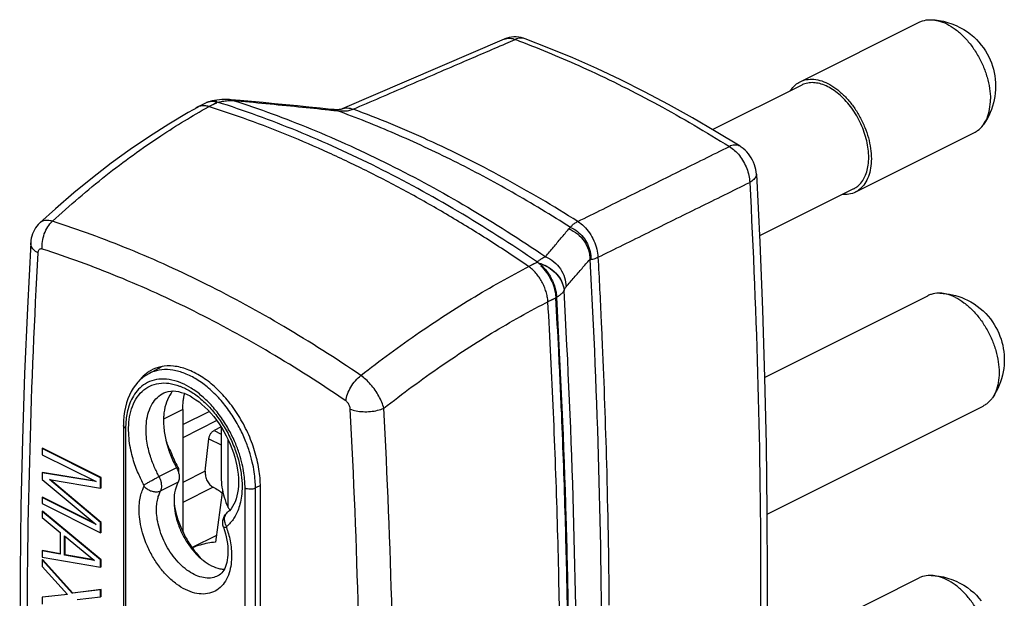
# Model space of a CAD drawing. Units: millimetres. Extents: x -14.7 to 25.2, y -28.6 to 20.4.
# Drawn here: x -14.7 to 25.2, y -3 to 20.4 of the extents above; entities that cross this region are included whole.
import ezdxf

# ---------------------------------------------------------------- set-up
doc = ezdxf.new("R2010")
doc.units = ezdxf.units.MM
doc.header["$LTSCALE"] = 16.335
doc.layers.get('0').update_dxf_attribs({"linetype": 'CONTINUOUS'})

msp = doc.modelspace()

# ---------------------------------------------------------------- linework, layer by layer
at = {"color": 7, "linetype": 'CONTINUOUS'}
for p, q in [((16.938, 17.883), (21.76, 20.294)), ((4.946, 19.606), (-1.616, 16.78)), ((5.798, 19.622), (5.797, 19.622)), ((17.005, 17.748), (13.397, 15.944)), ((-5.746, 17.121), (-6.108, 17.154)), ((-7.316, 16.929), (-7.455, 16.864)), ((-7.128, 17.033), (-7.316, 16.929)), ((-7.118, 17.021), (-7.118, 17.021)), ((-6.777, 17.125), (-6.789, 17.123)), ((-6.689, 17.139), (-6.777, 17.125)), ((19.174, 13.41), (23.996, 15.822)), ((14.507, 15.268), (14.507, 15.269)), ((19.107, 13.545), (15.288, 11.635)), ((-13.858, 12.164), (-13.858, 12.164)), ((-14.229, 11.355), (-14.229, 11.355)), ((15.497, 5.904), (22.114, 9.212)), ((-8.901, 6.342), (-9.448, 6.053)), ((-8.943, 6.336), (-8.967, 6.307)), ((-8.072, 4.598), (-8.072, -0.34)), ((-8.072, 3.992), (-7.003, 4.517)), ((-7.003, 4.517), (-7.003, 4.532)), ((-7.003, 4.517), (-6.978, 4.505)), ((15.597, 0.363), (24.35, 4.74)), ((-6.689, 4.152), (-8.072, 3.46)), ((-10.472, 3.951), (-10.472, -18.566)), ((-6.513, 3.893), (-6.803, 3.749)), ((-6.514, 3.894), (-6.514, 1.849)), ((-6.401, 3.708), (-6.311, 3.541)), ((-7.156, 2.097), (-7.013, 3.42)), ((-6.236, 0.636), (-6.236, 3.389)), ((-13.746, 3.033), (-13.767, 3.023)), ((-13.767, 3.023), (-13.767, 2.771)), ((-11.399, 1.839), (-13.767, 3.023)), ((-11.378, 1.85), (-13.746, 3.033)), ((-13.767, 2.771), (-11.58, 1.678)), ((-13.746, 2.047), (-13.767, 2.037)), ((-13.767, 2.037), (-13.767, 1.77)), ((-11.58, 1.678), (-13.767, 2.037)), ((-11.622, 1.699), (-13.746, 2.047)), ((-8.249, 2.231), (-8.249, 2.073)), ((-13.767, 1.77), (-11.58, -0.051)), ((-11.399, 0.018), (-13.475, 1.763)), ((-13.475, 1.763), (-11.399, 1.418)), ((-11.378, 0.028), (-13.432, 1.756)), ((-11.378, 1.85), (-11.399, 1.839)), ((-11.399, 1.418), (-11.399, 1.839)), ((-11.378, 1.428), (-11.378, 1.85)), ((-11.378, 1.428), (-11.399, 1.418)), ((-6.461, 1.335), (-6.744, -0.776)), ((-4.925, -21.048), (-4.925, 1.469)), ((-13.746, 1.053), (-13.767, 1.043)), ((-13.767, 1.043), (-13.767, 0.792)), ((-11.58, -0.051), (-13.767, 1.043)), ((-11.644, 0.002), (-13.746, 1.053)), ((-13.767, 0.792), (-11.399, -0.392)), ((-13.746, 0.478), (-13.767, 0.467)), ((-13.767, 0.467), (-13.767, 0.224)), ((-11.399, -1.493), (-13.767, 0.467)), ((-11.378, -1.483), (-13.746, 0.478)), ((-13.767, 0.224), (-13.037, -0.377)), ((-11.378, 0.028), (-11.399, 0.018)), ((-11.399, -0.392), (-11.399, 0.018)), ((-11.378, -0.381), (-11.378, 0.028)), ((-13.037, -0.377), (-13.037, -1.259)), ((-11.378, -0.381), (-11.399, -0.392)), ((-12.855, -1.296), (-12.855, -0.523)), ((-12.855, -0.523), (-11.647, -1.513)), ((-12.833, -1.285), (-12.833, -0.54)), ((-6.707, -0.503), (-7.69, -0.994)), ((-13.746, -1.111), (-13.767, -1.122)), ((-13.767, -1.122), (-13.767, -1.377)), ((-13.037, -1.259), (-13.767, -1.122)), ((-13.035, -1.245), (-13.746, -1.111)), ((-13.767, -1.377), (-11.399, -1.783)), ((-13.746, -1.478), (-13.767, -1.489)), ((-13.767, -1.489), (-13.767, -1.76)), ((-12.545, -2.846), (-13.767, -1.489)), ((-12.524, -2.836), (-13.746, -1.478)), ((-12.833, -1.285), (-12.855, -1.296)), ((-11.647, -1.513), (-12.855, -1.296)), ((-11.669, -1.495), (-12.833, -1.285)), ((-11.378, -1.483), (-11.399, -1.493)), ((-11.399, -1.783), (-11.399, -1.493)), ((-11.378, -1.773), (-11.378, -1.483)), ((-13.767, -1.76), (-12.738, -2.897)), ((-11.378, -1.773), (-11.399, -1.783)), ((16.938, -4.634), (21.76, -2.223)), ((-11.399, -2.708), (-12.545, -2.846)), ((-11.378, -2.697), (-12.524, -2.836)), ((-11.378, -2.697), (-11.399, -2.708)), ((-11.399, -2.99), (-11.399, -2.708)), ((-11.378, -2.979), (-11.378, -2.697)), ((-12.738, -2.897), (-13.767, -3.008)), ((-13.746, -2.998), (-13.767, -3.008)), ((-13.767, -3.008), (-13.767, -3.283)), ((-12.745, -2.89), (-13.746, -2.998)), ((-12.524, -2.836), (-12.545, -2.846)), ((-12.349, -3.091), (-11.399, -2.99)), ((-11.378, -2.979), (-11.399, -2.99))]:
    msp.add_line(p, q, dxfattribs=at)
at = {"color": 9, "linetype": 'CONTINUOUS'}
for p, q in [((-7.023, 16.877), (-6.69, 17.031)), ((5.941, 10.395), (6.262, 10.555)), ((7.375, 9.426), (7.377, 9.432)), ((6.721, 8.973), (7.043, 9.133)), ((-8.072, 4.598), (-8.848, 4.21)), ((-10.384, 3.845), (-10.384, -18.672)), ((-6.803, 3.749), (-6.514, 3.604)), ((-7.013, 3.42), (-6.514, 3.171)), ((-8.32, 2.239), (-9.027, 1.886)), ((-8.249, 2.231), (-8.313, 2.225)), ((-7.156, 2.097), (-8.072, 1.639)), ((-8.257, 1.663), (-8.964, 1.309)), ((-6.833, 1.453), (-8.072, 0.834)), ((-5.547, -21.09), (-5.547, 1.426)), ((-4.927, 1.521), (-5.127, 1.425)), ((-5.127, -21.092), (-5.127, 1.425)), ((-6.651, -2.142), (-6.651, -2.142))]:
    msp.add_line(p, q, dxfattribs=at)
at = {"color": 7, "linetype": 'CONTINUOUS'}
for points in [[(22.25, 20.395), (22.409, 20.385), (22.573, 20.365), (22.74, 20.333), (22.912, 20.289), (23.085, 20.233), (23.253, 20.165), (23.414, 20.086), (23.57, 19.998), (23.714, 19.903), (23.846, 19.803), (23.969, 19.699), (24.081, 19.591), (24.184, 19.481), (24.279, 19.367), (24.365, 19.251), (24.444, 19.133), (24.515, 19.013), (24.579, 18.891), (24.636, 18.768), (24.686, 18.642), (24.731, 18.514), (24.768, 18.385), (24.799, 18.253), (24.824, 18.118), (24.842, 17.981), (24.853, 17.841), (24.857, 17.697)], [(5.345, 19.696), (5.25, 19.688), (5.156, 19.672), (5.064, 19.649), (4.974, 19.617), (4.945, 19.605)], [(5.797, 19.622), (5.73, 19.645), (5.635, 19.67), (5.538, 19.687), (5.442, 19.696), (5.345, 19.696)], [(14.507, 15.269), (13.544, 15.859), (12.578, 16.423), (11.61, 16.96), (10.641, 17.472), (9.672, 17.957), (8.702, 18.414), (7.733, 18.844), (6.765, 19.247), (5.798, 19.622)], [(24.857, 17.697), (24.854, 17.561), (24.843, 17.425), (24.826, 17.29), (24.802, 17.155), (24.771, 17.022), (24.734, 16.89), (24.689, 16.76), (24.638, 16.632), (24.581, 16.507), (24.517, 16.385), (24.447, 16.267), (24.372, 16.152)], [(-6.108, 17.154), (-6.183, 17.16), (-6.282, 17.163), (-6.383, 17.163), (-6.484, 17.159), (-6.587, 17.151), (-6.689, 17.139)], [(-7.45, 16.854), (-7.851, 16.632), (-8.639, 16.163), (-9.422, 15.664), (-10.198, 15.136), (-10.967, 14.579), (-11.728, 13.993), (-12.481, 13.379), (-13.225, 12.738), (-13.858, 12.164)], [(-6.789, 17.123), (-6.879, 17.105), (-6.932, 17.09)], [(-2.071, 16.763), (-2.506, 16.808), (-2.966, 16.855), (-3.426, 16.901), (-3.888, 16.946), (-4.351, 16.991), (-4.814, 17.035), (-5.279, 17.078), (-5.746, 17.121)], [(-1.939, 16.751), (-1.972, 16.754), (-2.022, 16.758), (-2.071, 16.763)], [(-1.698, 16.757), (-1.732, 16.752), (-1.772, 16.749), (-1.816, 16.747), (-1.867, 16.747), (-1.924, 16.75), (-1.939, 16.751)], [(-1.616, 16.78), (-1.624, 16.776), (-1.644, 16.77), (-1.668, 16.763), (-1.698, 16.757)], [(15.165, 14.139), (15.157, 14.227), (15.142, 14.326), (15.119, 14.424), (15.09, 14.521), (15.053, 14.618), (15.01, 14.71), (14.961, 14.799), (14.905, 14.886), (14.844, 14.967), (14.779, 15.043), (14.709, 15.113), (14.634, 15.178), (14.557, 15.236), (14.507, 15.268)], [(15.165, 14.139), (15.3, 11.383), (15.411, 8.637), (15.498, 5.903), (15.559, 3.179), (15.596, 0.468), (15.609, -2.232), (15.596, -4.92), (15.559, -7.595), (15.497, -10.258), (15.411, -12.907), (15.3, -15.542), (15.165, -18.164)], [(-13.858, 12.164), (-13.921, 12.101), (-13.978, 12.034), (-14.03, 11.961), (-14.077, 11.885), (-14.118, 11.804), (-14.154, 11.719), (-14.183, 11.631), (-14.205, 11.54), (-14.221, 11.445), (-14.229, 11.355)], [(-14.229, 11.355), (-14.365, 8.712), (-14.477, 6.055), (-14.564, 3.384), (-14.626, 0.7), (-14.663, -1.997), (-14.676, -4.707), (-14.663, -7.429), (-14.626, -10.162), (-14.564, -12.908), (-14.477, -15.665), (-14.365, -18.433), (-14.229, -21.211)], [(22.604, 9.314), (22.731, 9.306), (22.859, 9.293), (22.986, 9.273), (23.112, 9.248), (23.237, 9.216), (23.361, 9.178), (23.483, 9.135), (23.602, 9.085), (23.718, 9.03)], [(23.718, 9.03), (23.854, 8.958), (23.984, 8.878), (24.11, 8.791), (24.233, 8.695), (24.35, 8.593), (24.457, 8.487), (24.554, 8.38), (24.644, 8.27), (24.726, 8.159), (24.801, 8.046), (24.869, 7.93), (24.931, 7.813), (24.985, 7.695), (25.034, 7.575), (25.077, 7.454), (25.114, 7.331), (25.145, 7.207), (25.17, 7.08), (25.19, 6.952), (25.203, 6.82), (25.21, 6.685), (25.21, 6.546), (25.202, 6.404), (25.188, 6.263), (25.166, 6.124), (25.136, 5.987), (25.1, 5.851), (25.057, 5.717), (25.007, 5.586), (24.949, 5.455), (24.882, 5.325), (24.808, 5.197), (24.725, 5.071)], [(-9.448, 6.053), (-9.569, 5.983), (-9.684, 5.901), (-9.793, 5.808), (-9.895, 5.705), (-9.991, 5.591), (-10.079, 5.466), (-10.159, 5.331), (-10.232, 5.185), (-10.295, 5.031), (-10.348, 4.868), (-10.393, 4.697), (-10.428, 4.519), (-10.452, 4.335), (-10.467, 4.146), (-10.472, 3.951)], [(-8.842, 5.272), (-8.752, 5.31), (-8.657, 5.335), (-8.558, 5.349), (-8.455, 5.352), (-8.35, 5.344), (-8.241, 5.326), (-8.128, 5.297), (-8.013, 5.258), (-7.896, 5.209), (-7.776, 5.149), (-7.656, 5.079), (-7.535, 5), (-7.412, 4.91), (-7.291, 4.81), (-7.17, 4.701), (-7.05, 4.582), (-6.932, 4.455), (-6.817, 4.319), (-6.706, 4.176), (-6.6, 4.026), (-6.498, 3.869), (-6.401, 3.708)], [(-6.311, 3.541), (-6.227, 3.371), (-6.15, 3.197), (-6.08, 3.022), (-6.018, 2.846), (-5.964, 2.67), (-5.918, 2.494), (-5.88, 2.321), (-5.851, 2.15), (-5.83, 1.982), (-5.818, 1.82), (-5.814, 1.663), (-5.818, 1.512), (-5.83, 1.367), (-5.849, 1.23), (-5.876, 1.1), (-5.91, 0.979), (-5.951, 0.865), (-5.998, 0.761), (-6.052, 0.665), (-6.113, 0.579), (-6.179, 0.502), (-6.252, 0.436)], [(-6.418, -0.165), (-6.431, -0.122), (-6.441, -0.078), (-6.447, -0.034), (-6.45, 0.01), (-6.449, 0.056), (-6.444, 0.101), (-6.436, 0.144), (-6.424, 0.187), (-6.409, 0.228), (-6.39, 0.268), (-6.369, 0.305), (-6.344, 0.341), (-6.316, 0.375), (-6.286, 0.407), (-6.252, 0.436)], [(-6.418, -0.165), (-6.375, -0.299), (-6.337, -0.432), (-6.306, -0.564), (-6.28, -0.694), (-6.261, -0.822), (-6.247, -0.946), (-6.24, -1.067), (-6.238, -1.183), (-6.243, -1.294), (-6.252, -1.399), (-6.267, -1.499), (-6.286, -1.593), (-6.311, -1.681), (-6.339, -1.761), (-6.372, -1.836), (-6.408, -1.905), (-6.449, -1.966), (-6.493, -2.021), (-6.542, -2.068), (-6.594, -2.109), (-6.651, -2.142)], [(22.25, -2.121), (22.409, -2.131), (22.573, -2.152), (22.74, -2.183), (22.912, -2.227), (23.085, -2.284), (23.253, -2.352), (23.414, -2.43), (23.57, -2.519), (23.714, -2.614), (23.846, -2.713), (23.969, -2.818), (24.081, -2.925), (24.184, -3.036), (24.279, -3.15)]]:
    msp.add_lwpolyline(points, dxfattribs=at)
for points, knots in [([(21.76, 20.294), (21.804, 20.315), (21.946, 20.373), (22.115, 20.398), (22.234, 20.396), (22.25, 20.395)], [0, 0, 0, 0, 0.290253, 0.904171, 1, 1, 1, 1]), ([(22.25, 20.395), (22.346, 20.392), (22.563, 20.358), (22.895, 20.228), (23.239, 20.011), (23.569, 19.721), (23.872, 19.368), (24.138, 18.967), (24.356, 18.531), (24.519, 18.078), (24.621, 17.624), (24.646, 17.321), (24.646, 17.174)], [0, 0, 0, 0, 0.066004, 0.151109, 0.24476, 0.346253, 0.453964, 0.565651, 0.678726, 0.790483, 0.898324, 1, 1, 1, 1]), ([(16.938, 17.883), (16.955, 17.891), (17.06, 17.94), (17.273, 17.993), (17.584, 17.982), (17.907, 17.891), (18.234, 17.724), (18.553, 17.488), (18.855, 17.191), (19.131, 16.843), (19.37, 16.455), (19.566, 16.04), (19.711, 15.612), (19.802, 15.185), (19.824, 14.901), (19.824, 14.763)], [0, 0, 0, 0, 0.011924, 0.07113, 0.13402, 0.202687, 0.27807, 0.360085, 0.44787, 0.540007, 0.634716, 0.730021, 0.823903, 0.914446, 1, 1, 1, 1]), ([(16.539, 17.516), (16.543, 17.523), (16.603, 17.613), (16.724, 17.752), (16.871, 17.849), (16.938, 17.883)], [0, 0, 0, 0, 0.0475, 0.587672, 1, 1, 1, 1]), ([(18.056, 17.682), (17.972, 17.723), (17.805, 17.792), (17.549, 17.847), (17.304, 17.847), (17.124, 17.803), (17.029, 17.76), (17.005, 17.748)], [0, 0, 0, 0, 0.257115, 0.494553, 0.715519, 0.925742, 1, 1, 1, 1]), ([(19.107, 13.545), (19.15, 13.566), (19.258, 13.632), (19.41, 13.776), (19.547, 13.984), (19.646, 14.232), (19.705, 14.514), (19.724, 14.822), (19.703, 15.151), (19.641, 15.491), (19.541, 15.834), (19.405, 16.174), (19.237, 16.5), (19.039, 16.806), (18.818, 17.083), (18.578, 17.326), (18.326, 17.528), (18.146, 17.636), (18.056, 17.682)], [0, 0, 0, 0, 0.029332, 0.076222, 0.125892, 0.179453, 0.237456, 0.299948, 0.366571, 0.43666, 0.509323, 0.583521, 0.658131, 0.732007, 0.804045, 0.873238, 0.938753, 1, 1, 1, 1]), ([(24.372, 16.152), (24.428, 16.233), (24.532, 16.431), (24.626, 16.778), (24.646, 17.038), (24.646, 17.174)], [0, 0, 0, 0, 0.275308, 0.620381, 1, 1, 1, 1]), ([(-7.455, 16.864), (-7.493, 16.846), (-7.533, 16.821), (-7.569, 16.79), (-7.574, 16.786)], [0, 0, 0, 0, 0.881177, 1, 1, 1, 1]), ([(-7.388, 16.889), (-7.408, 16.883), (-7.43, 16.875), (-7.452, 16.865), (-7.455, 16.864)], [0, 0, 0, 0, 0.862869, 1, 1, 1, 1]), ([(-7.023, 16.877), (-7.072, 16.892), (-7.169, 16.913), (-7.294, 16.912), (-7.364, 16.896), (-7.388, 16.889)], [0, 0, 0, 0, 0.416151, 0.80156, 1, 1, 1, 1]), ([(-7.128, 17.033), (-7.117, 17.039), (-7.093, 17.051), (-7.067, 17.06), (-7.053, 17.065)], [0, 0, 0, 0, 0.452858, 1, 1, 1, 1]), ([(5.941, 10.395), (5.409, 10.759), (4.343, 11.463), (2.724, 12.459), (1.1, 13.383), (-0.526, 14.234), (-2.152, 15.01), (-3.777, 15.712), (-5.396, 16.337), (-6.482, 16.706), (-7.023, 16.877)], [0, 0, 0, 0, 0.132866, 0.263542, 0.391975, 0.518139, 0.64202, 0.763616, 0.882939, 1, 1, 1, 1]), ([(-7.009, 17.078), (-6.995, 17.081), (-6.969, 17.086), (-6.943, 17.089), (-6.932, 17.09)], [0, 0, 0, 0, 0.58299, 1, 1, 1, 1]), ([(-6.918, 17.091), (-6.886, 17.093), (-6.82, 17.092), (-6.755, 17.08), (-6.722, 17.072)], [0, 0, 0, 0, 0.487862, 1, 1, 1, 1]), ([(6.296, 10.574), (5.242, 11.295), (3.123, 12.65), (-0.128, 14.429), (-3.38, 15.912), (-5.579, 16.713), (-6.671, 17.058)], [0, 0, 0, 0, 0.263494, 0.518155, 0.763684, 1, 1, 1, 1]), ([(23.996, 15.822), (24.042, 15.845), (24.176, 15.925), (24.295, 16.047), (24.364, 16.141), (24.372, 16.152)], [0, 0, 0, 0, 0.305528, 0.920381, 1, 1, 1, 1]), ([(19.824, 14.763), (19.824, 14.635), (19.806, 14.389), (19.719, 14.046), (19.575, 13.755), (19.388, 13.541), (19.241, 13.444), (19.174, 13.41)], [0, 0, 0, 0, 0.243621, 0.466449, 0.669434, 0.856901, 1, 1, 1, 1]), ([(19.174, 13.41), (19.157, 13.402), (19.052, 13.353), (18.872, 13.308), (18.708, 13.306), (18.64, 13.311)], [0, 0, 0, 0, 0.105319, 0.628257, 1, 1, 1, 1]), ([(6.721, 8.973), (6.717, 9.04), (6.7, 9.176), (6.65, 9.38), (6.577, 9.583), (6.482, 9.779), (6.368, 9.963), (6.239, 10.131), (6.097, 10.276), (5.994, 10.359), (5.941, 10.395)], [0, 0, 0, 0, 0.120111, 0.245898, 0.375373, 0.506309, 0.636389, 0.763349, 0.885123, 1, 1, 1, 1]), ([(6.296, 10.574), (6.349, 10.538), (6.453, 10.455), (6.594, 10.31), (6.724, 10.143), (6.838, 9.958), (6.933, 9.762), (7.006, 9.559), (7.056, 9.355), (7.073, 9.219), (7.077, 9.152)], [0, 0, 0, 0, 0.114878, 0.236653, 0.363613, 0.493693, 0.624628, 0.754102, 0.879889, 1, 1, 1, 1]), ([(22.604, 9.314), (22.588, 9.314), (22.468, 9.316), (22.299, 9.292), (22.158, 9.234), (22.114, 9.212)], [0, 0, 0, 0, 0.095839, 0.709752, 1, 1, 1, 1]), ([(23.232, 9.141), (23.122, 9.196), (22.917, 9.276), (22.699, 9.311), (22.604, 9.314)], [0, 0, 0, 0, 0.563206, 1, 1, 1, 1]), ([(7.161, -15.488), (7.179, -14.714), (7.221, -12.485), (7.248, -8.789), (7.215, -4.39), (7.118, 0.039), (6.957, 4.497), (6.807, 7.478), (6.721, 8.973)], [0, 0, 0, 0, 0.094936, 0.273354, 0.45309, 0.634125, 0.816437, 1, 1, 1, 1]), ([(7.549, -3.465), (7.528, -2.242), (7.43, 1.966), (7.247, 6.172), (7.077, 9.152)], [0, 0, 0, 0, 0.290806, 1, 1, 1, 1]), ([(23.232, 9.141), (23.353, 9.081), (23.593, 8.929), (23.922, 8.639), (24.225, 8.287), (24.491, 7.885), (24.71, 7.45), (24.873, 6.996), (24.975, 6.542), (25.011, 6.104), (24.98, 5.697), (24.886, 5.35), (24.782, 5.152), (24.725, 5.071)], [0, 0, 0, 0, 0.085436, 0.178027, 0.27629, 0.378181, 0.481337, 0.583291, 0.681674, 0.774431, 0.860061, 0.937899, 1, 1, 1, 1]), ([(-9.544, 6.065), (-9.633, 5.997), (-9.738, 5.896), (-9.828, 5.782), (-9.848, 5.756)], [0, 0, 0, 0, 0.772611, 1, 1, 1, 1]), ([(-4.925, 1.469), (-4.925, 1.708), (-4.968, 2.201), (-5.144, 2.937), (-5.424, 3.669), (-5.797, 4.363), (-6.248, 4.993), (-6.756, 5.529), (-7.303, 5.951), (-7.865, 6.239), (-8.422, 6.381), (-8.936, 6.364), (-9.239, 6.253), (-9.367, 6.182)], [0, 0, 0, 0, 0.096528, 0.199311, 0.305385, 0.4127, 0.517335, 0.617757, 0.710528, 0.795507, 0.871448, 0.940941, 1, 1, 1, 1]), ([(-8.478, 5.353), (-8.523, 5.299), (-8.643, 5.128), (-8.782, 4.791), (-8.839, 4.449), (-8.848, 4.243), (-8.849, 4.19)], [0, 0, 0, 0, 0.168036, 0.501327, 0.872155, 1, 1, 1, 1]), ([(-8.049, 4.955), (-8.042, 5.011), (-8.025, 5.109), (-8.002, 5.207), (-7.991, 5.249)], [0, 0, 0, 0, 0.565836, 1, 1, 1, 1]), ([(24.725, 5.071), (24.718, 5.06), (24.649, 4.965), (24.529, 4.844), (24.396, 4.763), (24.35, 4.74)], [0, 0, 0, 0, 0.07962, 0.694471, 1, 1, 1, 1]), ([(-8.849, 4.185), (-8.851, 4.07), (-8.838, 3.774), (-8.764, 3.358), (-8.676, 3.063), (-8.635, 2.943)], [0, 0, 0, 0, 0.270738, 0.700933, 1, 1, 1, 1]), ([(-7.013, 3.42), (-7.011, 3.436), (-7.005, 3.47), (-6.99, 3.52), (-6.969, 3.569), (-6.943, 3.615), (-6.912, 3.658), (-6.878, 3.695), (-6.842, 3.726), (-6.816, 3.742), (-6.803, 3.749)], [0, 0, 0, 0, 0.124278, 0.253707, 0.38587, 0.518156, 0.647949, 0.772805, 0.890651, 1, 1, 1, 1]), ([(-8.752, 3.346), (-8.738, 3.306), (-8.685, 3.157), (-8.62, 3.012), (-8.567, 2.91)], [0, 0, 0, 0, 0.269082, 1, 1, 1, 1]), ([(-8.616, 2.891), (-8.601, 2.848), (-8.516, 2.625), (-8.414, 2.408), (-8.32, 2.239)], [0, 0, 0, 0, 0.190126, 1, 1, 1, 1]), ([(-8.567, 2.91), (-8.522, 2.794), (-8.429, 2.576), (-8.323, 2.365), (-8.269, 2.267)], [0, 0, 0, 0, 0.525323, 1, 1, 1, 1]), ([(-8.285, 2.17), (-8.265, 2.126), (-8.241, 2.057), (-8.226, 1.986), (-8.222, 1.963)], [0, 0, 0, 0, 0.673068, 1, 1, 1, 1]), ([(-7.156, 2.097), (-7.16, 2.065), (-7.161, 2), (-7.149, 1.901), (-7.124, 1.803), (-7.085, 1.71), (-7.035, 1.625), (-6.975, 1.551), (-6.908, 1.493), (-6.858, 1.464), (-6.833, 1.453)], [0, 0, 0, 0, 0.125261, 0.255761, 0.388948, 0.521939, 0.651868, 0.776043, 0.892435, 1, 1, 1, 1]), ([(-8.257, 1.663), (-8.312, 1.558), (-8.396, 1.318), (-8.438, 0.92), (-8.403, 0.485), (-8.293, 0.033), (-8.114, -0.414), (-7.875, -0.834), (-7.588, -1.205), (-7.266, -1.51), (-6.924, -1.733), (-6.627, -1.845), (-6.449, -1.871), (-6.391, -1.874)], [0, 0, 0, 0, 0.079183, 0.167838, 0.265306, 0.369503, 0.477463, 0.585782, 0.691014, 0.790069, 0.880642, 0.961732, 1, 1, 1, 1]), ([(-8.222, 1.963), (-8.215, 1.919), (-8.208, 1.817), (-8.23, 1.713), (-8.257, 1.663)], [0, 0, 0, 0, 0.438643, 1, 1, 1, 1]), ([(-6.514, 1.849), (-6.514, 1.717), (-6.491, 1.444), (-6.396, 1.036), (-6.295, 0.768), (-6.236, 0.636)], [0, 0, 0, 0, 0.316198, 0.652594, 1, 1, 1, 1]), ([(-6.833, 1.453), (-6.758, 1.422), (-6.632, 1.346), (-6.523, 1.25), (-6.478, 1.204)], [0, 0, 0, 0, 0.55737, 1, 1, 1, 1]), ([(-8.424, 0.792), (-8.4, 0.631), (-8.323, 0.284), (-8.136, -0.232), (-7.871, -0.743), (-7.584, -1.153), (-7.381, -1.382), (-7.301, -1.464)], [0, 0, 0, 0, 0.190743, 0.415162, 0.642106, 0.865052, 1, 1, 1, 1]), ([(-6.744, -0.776), (-6.953, -0.794), (-7.273, -0.853), (-7.579, -0.959), (-7.684, -1.002)], [0, 0, 0, 0, 0.649127, 1, 1, 1, 1]), ([(22.25, -2.121), (22.234, -2.121), (22.115, -2.119), (21.946, -2.143), (21.804, -2.201), (21.76, -2.223)], [0, 0, 0, 0, 0.095829, 0.709747, 1, 1, 1, 1]), ([(24.646, -5.343), (24.646, -5.196), (24.621, -4.893), (24.519, -4.439), (24.356, -3.986), (24.138, -3.55), (23.872, -3.149), (23.569, -2.796), (23.239, -2.506), (22.895, -2.289), (22.563, -2.159), (22.346, -2.124), (22.25, -2.121)], [0, 0, 0, 0, 0.101676, 0.209517, 0.321274, 0.434349, 0.546036, 0.653747, 0.75524, 0.848891, 0.933996, 1, 1, 1, 1])]:
    msp.add_open_spline(points, degree=3, knots=knots, dxfattribs=at)
at = {"color": 9, "linetype": 'CONTINUOUS'}
for points, knots in [([(4.946, 19.605), (4.965, 19.614), (5.045, 19.643), (5.203, 19.655), (5.335, 19.621), (5.4, 19.595)], [0, 0, 0, 0, 0.135965, 0.546372, 1, 1, 1, 1]), ([(5.797, 19.622), (5.74, 19.644), (5.602, 19.663), (5.468, 19.626), (5.4, 19.595)], [0, 0, 0, 0, 0.448673, 1, 1, 1, 1]), ([(-1.168, 16.77), (-0.439, 17.083), (1.02, 17.711), (3.083, 18.598), (4.417, 19.172), (5.02, 19.432)], [0, 0, 0, 0, 0.353465, 0.707235, 1, 1, 1, 1]), ([(5.738, 19.467), (6.599, 19.137), (8.445, 18.358), (11.233, 16.96), (13.128, 15.85), (14.074, 15.258)], [0, 0, 0, 0, 0.295991, 0.642218, 1, 1, 1, 1]), ([(-13.349, 12.227), (-12.652, 12.873), (-11.233, 14.092), (-9.113, 15.631), (-7.687, 16.498), (-7.033, 16.861)], [0, 0, 0, 0, 0.363093, 0.714024, 1, 1, 1, 1]), ([(-6.787, 17.117), (-6.778, 17.119), (-6.745, 17.119), (-6.724, 17.093), (-6.712, 17.072)], [0, 0, 0, 0, 0.290926, 1, 1, 1, 1]), ([(-6.776, 17.119), (-6.766, 17.121), (-6.746, 17.121), (-6.73, 17.111), (-6.723, 17.104)], [0, 0, 0, 0, 0.474213, 1, 1, 1, 1]), ([(-6.535, 17.073), (-6.511, 17.079), (-6.417, 17.099), (-6.25, 17.124), (-6.107, 17.128), (-6.036, 17.126)], [0, 0, 0, 0, 0.145941, 0.576328, 1, 1, 1, 1]), ([(-6.036, 17.126), (-5.59, 17.085), (-4.703, 17.002), (-3.407, 16.874), (-2.556, 16.787), (-2.147, 16.744)], [0, 0, 0, 0, 0.34335, 0.683951, 1, 1, 1, 1]), ([(-6.036, 17.126), (-4.969, 16.785), (-2.823, 15.997), (0.353, 14.546), (3.529, 12.811), (5.6, 11.494), (6.631, 10.793)], [0, 0, 0, 0, 0.236528, 0.482115, 0.736667, 1, 1, 1, 1]), ([(-1.736, 16.703), (-1.68, 16.698), (-1.55, 16.693), (-1.357, 16.709), (-1.226, 16.746), (-1.168, 16.77)], [0, 0, 0, 0, 0.294258, 0.674584, 1, 1, 1, 1]), ([(-1.616, 16.78), (-1.551, 16.808), (-1.396, 16.836), (-1.244, 16.8), (-1.168, 16.77)], [0, 0, 0, 0, 0.460056, 1, 1, 1, 1]), ([(7.932, 12.22), (6.941, 12.846), (4.954, 14.017), (1.916, 15.541), (-0.142, 16.392), (-1.168, 16.77)], [0, 0, 0, 0, 0.34496, 0.678323, 1, 1, 1, 1]), ([(-2.062, 16.735), (-2.023, 16.73), (-1.945, 16.723), (-1.867, 16.716), (-1.828, 16.712)], [0, 0, 0, 0, 0.505457, 1, 1, 1, 1]), ([(7.637, 11.979), (6.862, 12.473), (5.307, 13.412), (2.937, 14.68), (0.567, 15.786), (-1.032, 16.423), (-1.828, 16.712)], [0, 0, 0, 0, 0.260164, 0.513593, 0.760204, 1, 1, 1, 1]), ([(7.932, 12.22), (8.614, 12.557), (9.978, 13.232), (12.025, 14.245), (13.391, 14.92), (14.074, 15.258)], [0, 0, 0, 0, 0.333052, 0.666385, 1, 1, 1, 1]), ([(14.507, 15.268), (14.493, 15.277), (14.423, 15.314), (14.268, 15.33), (14.139, 15.288), (14.074, 15.258)], [0, 0, 0, 0, 0.113259, 0.517569, 1, 1, 1, 1]), ([(14.074, 15.258), (14.15, 15.212), (14.297, 15.1), (14.49, 14.89), (14.655, 14.643), (14.783, 14.371), (14.867, 14.089), (14.893, 13.897), (14.896, 13.803)], [0, 0, 0, 0, 0.153697, 0.318981, 0.491598, 0.666255, 0.83739, 1, 1, 1, 1]), ([(15.164, 14.139), (15.165, 14.114), (15.156, 14.032), (15.063, 13.906), (14.958, 13.837), (14.896, 13.803)], [0, 0, 0, 0, 0.164417, 0.52863, 1, 1, 1, 1]), ([(8.75, 10.769), (9.432, 11.106), (10.797, 11.78), (12.846, 12.791), (14.212, 13.466), (14.896, 13.803)], [0, 0, 0, 0, 0.333052, 0.666385, 1, 1, 1, 1]), ([(14.896, 13.803), (15.043, 11.059), (15.264, 5.601), (15.377, -2.536), (15.267, -10.562), (15.045, -15.872), (14.896, -18.506)], [0, 0, 0, 0, 0.255098, 0.506862, 0.755192, 1, 1, 1, 1]), ([(-13.349, 12.227), (-13.412, 12.247), (-13.534, 12.272), (-13.71, 12.258), (-13.813, 12.204), (-13.854, 12.167), (-13.858, 12.164)], [0, 0, 0, 0, 0.371197, 0.688774, 0.973665, 1, 1, 1, 1]), ([(-13.759, 11.1), (-13.77, 11.201), (-13.766, 11.412), (-13.69, 11.719), (-13.553, 12), (-13.422, 12.16), (-13.349, 12.227)], [0, 0, 0, 0, 0.24681, 0.504948, 0.760445, 1, 1, 1, 1]), ([(-0.857, 5.981), (-1.873, 6.674), (-3.915, 7.975), (-7.046, 9.687), (-10.179, 11.117), (-12.296, 11.892), (-13.349, 12.227)], [0, 0, 0, 0, 0.263393, 0.517922, 0.763442, 1, 1, 1, 1]), ([(7.57, 11.919), (7.58, 11.93), (7.601, 11.952), (7.625, 11.97), (7.637, 11.979)], [0, 0, 0, 0, 0.486635, 1, 1, 1, 1]), ([(7.637, 11.979), (7.652, 12.011), (7.702, 12.073), (7.805, 12.15), (7.887, 12.197), (7.932, 12.22)], [0, 0, 0, 0, 0.270981, 0.604023, 1, 1, 1, 1]), ([(7.637, 11.979), (7.736, 11.936), (7.924, 11.824), (8.158, 11.595), (8.335, 11.317), (8.442, 11.008), (8.462, 10.791), (8.459, 10.684)], [0, 0, 0, 0, 0.198789, 0.399954, 0.601753, 0.802302, 1, 1, 1, 1]), ([(7.932, 12.22), (8.024, 12.165), (8.2, 12.025), (8.421, 11.759), (8.596, 11.448), (8.712, 11.114), (8.747, 10.882), (8.75, 10.769)], [0, 0, 0, 0, 0.186281, 0.3878, 0.596693, 0.803727, 1, 1, 1, 1]), ([(6.631, 10.793), (6.736, 10.921), (6.944, 11.176), (7.257, 11.551), (7.466, 11.797), (7.57, 11.919)], [0, 0, 0, 0, 0.339485, 0.672776, 1, 1, 1, 1]), ([(7.57, 11.919), (7.694, 11.869), (7.928, 11.731), (8.203, 11.435), (8.381, 11.074), (8.423, 10.81), (8.423, 10.68)], [0, 0, 0, 0, 0.251766, 0.50407, 0.754145, 1, 1, 1, 1]), ([(-13.938, 10.945), (-14.002, 10.982), (-14.113, 11.064), (-14.216, 11.212), (-14.23, 11.315), (-14.228, 11.355)], [0, 0, 0, 0, 0.426071, 0.777552, 1, 1, 1, 1]), ([(-13.938, 10.945), (-14.087, 8.299), (-14.31, 2.965), (-14.42, -5.098), (-14.307, -13.272), (-14.085, -18.754), (-13.938, -21.511)], [0, 0, 0, 0, 0.244805, 0.493147, 0.74492, 1, 1, 1, 1]), ([(-13.759, 11.1), (-13.773, 11.105), (-13.803, 11.11), (-13.847, 11.104), (-13.885, 11.081), (-13.913, 11.045), (-13.931, 10.998), (-13.936, 10.963), (-13.938, 10.945)], [0, 0, 0, 0, 0.165164, 0.316863, 0.465662, 0.624298, 0.801657, 1, 1, 1, 1]), ([(-1.465, 4.954), (-2.466, 5.635), (-4.475, 6.916), (-7.556, 8.6), (-10.639, 10.008), (-12.723, 10.77), (-13.759, 11.1)], [0, 0, 0, 0, 0.263378, 0.517925, 0.763462, 1, 1, 1, 1]), ([(6.349, 10.632), (6.363, 10.643), (6.415, 10.682), (6.507, 10.741), (6.59, 10.779), (6.631, 10.793)], [0, 0, 0, 0, 0.159636, 0.602962, 1, 1, 1, 1]), ([(6.631, 10.793), (6.75, 10.741), (6.976, 10.602), (7.242, 10.31), (7.413, 9.959), (7.455, 9.702), (7.456, 9.575)], [0, 0, 0, 0, 0.252348, 0.504831, 0.754682, 1, 1, 1, 1]), ([(8.459, 10.684), (8.486, 10.684), (8.547, 10.694), (8.644, 10.724), (8.713, 10.752), (8.75, 10.769)], [0, 0, 0, 0, 0.265572, 0.601186, 1, 1, 1, 1]), ([(-0.857, 5.981), (-0.082, 6.587), (1.473, 7.734), (3.86, 9.271), (5.486, 10.167), (6.296, 10.574)], [0, 0, 0, 0, 0.346572, 0.680372, 1, 1, 1, 1]), ([(6.377, 10.524), (6.453, 10.501), (6.637, 10.429), (6.903, 10.263), (7.146, 10.019), (7.312, 9.736), (7.366, 9.528), (7.375, 9.426)], [0, 0, 0, 0, 0.151644, 0.377295, 0.595894, 0.803743, 1, 1, 1, 1]), ([(6.379, 10.531), (6.455, 10.508), (6.64, 10.435), (6.906, 10.269), (7.148, 10.026), (7.315, 9.742), (7.368, 9.534), (7.377, 9.432)], [0, 0, 0, 0, 0.151641, 0.37729, 0.595889, 0.80374, 1, 1, 1, 1]), ([(6.425, 10.429), (6.452, 10.405), (6.558, 10.3), (6.725, 10.092), (6.89, 9.788), (6.992, 9.498), (7.025, 9.311), (7.033, 9.238)], [0, 0, 0, 0, 0.078826, 0.327243, 0.583869, 0.837503, 1, 1, 1, 1]), ([(7.456, 9.575), (7.563, 9.702), (7.778, 9.951), (8.101, 10.319), (8.316, 10.561), (8.423, 10.68)], [0, 0, 0, 0, 0.339347, 0.672638, 1, 1, 1, 1]), ([(8.423, 10.68), (8.429, 10.681), (8.44, 10.683), (8.453, 10.684), (8.459, 10.684)], [0, 0, 0, 0, 0.465626, 1, 1, 1, 1]), ([(8.423, 10.68), (8.578, 7.858), (8.812, 2.246), (8.93, -6.119), (8.815, -14.368), (8.58, -19.824), (8.423, -22.528)], [0, 0, 0, 0, 0.255203, 0.507041, 0.755354, 1, 1, 1, 1]), ([(7.377, 9.432), (7.385, 9.452), (7.401, 9.489), (7.427, 9.537), (7.446, 9.564), (7.456, 9.575)], [0, 0, 0, 0, 0.393712, 0.726482, 1, 1, 1, 1]), ([(7.375, 9.426), (7.356, 9.388), (7.3, 9.312), (7.196, 9.223), (7.116, 9.173), (7.077, 9.151)], [0, 0, 0, 0, 0.311327, 0.675188, 1, 1, 1, 1]), ([(7.375, -25.566), (7.548, -22.719), (7.806, -16.974), (7.933, -8.285), (7.802, 0.534), (7.545, 6.45), (7.375, 9.426)], [0, 0, 0, 0, 0.244395, 0.492644, 0.744576, 1, 1, 1, 1]), ([(0.073, 4.653), (0.831, 5.247), (2.353, 6.371), (4.69, 7.876), (6.283, 8.754), (7.077, 9.152)], [0, 0, 0, 0, 0.346406, 0.68032, 1, 1, 1, 1]), ([(8.923, 7.209), (8.992, 5.607), (9.116, 2.098), (9.18, -1.412), (9.196, -3.32)], [0, 0, 0, 0, 0.456606, 1, 1, 1, 1]), ([(-5.127, 1.425), (-5.127, 1.525), (-5.135, 1.742), (-5.174, 2.092), (-5.251, 2.493), (-5.377, 2.945), (-5.564, 3.444), (-5.823, 3.978), (-6.157, 4.519), (-6.558, 5.028), (-7.005, 5.47), (-7.481, 5.824), (-7.968, 6.075), (-8.45, 6.214), (-8.913, 6.233), (-9.201, 6.162), (-9.332, 6.108)], [0, 0, 0, 0, 0.04241, 0.091632, 0.148697, 0.214452, 0.289433, 0.373605, 0.464733, 0.557252, 0.646486, 0.729965, 0.806564, 0.876464, 0.940424, 1, 1, 1, 1]), ([(-8.117, 5.667), (-8.137, 5.676), (-8.299, 5.742), (-8.603, 5.829), (-9.029, 5.847), (-9.415, 5.752), (-9.737, 5.559), (-9.982, 5.3), (-10.156, 5.009), (-10.272, 4.706), (-10.342, 4.407), (-10.377, 4.121), (-10.384, 3.935), (-10.384, 3.845)], [0, 0, 0, 0, 0.018718, 0.146349, 0.26313, 0.371902, 0.475187, 0.573625, 0.667856, 0.758139, 0.843981, 0.924729, 1, 1, 1, 1]), ([(-9.637, 1.54), (-9.678, 1.613), (-9.759, 1.767), (-9.874, 2.016), (-9.986, 2.295), (-10.09, 2.609), (-10.179, 2.959), (-10.244, 3.345), (-10.272, 3.761), (-10.249, 4.196), (-10.158, 4.625), (-9.989, 5.018), (-9.738, 5.341), (-9.414, 5.568), (-9.033, 5.682), (-8.617, 5.679), (-8.342, 5.606), (-8.203, 5.554)], [0, 0, 0, 0, 0.04421, 0.092443, 0.14547, 0.203826, 0.267765, 0.337138, 0.411307, 0.489015, 0.56752, 0.643072, 0.714091, 0.782019, 0.849944, 0.921626, 1, 1, 1, 1]), ([(-5.547, 1.426), (-5.547, 1.519), (-5.555, 1.718), (-5.591, 2.04), (-5.662, 2.408), (-5.777, 2.824), (-5.949, 3.283), (-6.187, 3.774), (-6.494, 4.271), (-6.863, 4.739), (-7.274, 5.146), (-7.694, 5.458), (-7.983, 5.611), (-8.117, 5.667)], [0, 0, 0, 0, 0.053219, 0.115025, 0.186681, 0.269248, 0.363402, 0.469101, 0.583545, 0.699745, 0.811823, 0.916672, 1, 1, 1, 1]), ([(-1.465, 4.954), (-1.453, 5.047), (-1.402, 5.239), (-1.268, 5.514), (-1.085, 5.77), (-0.936, 5.917), (-0.857, 5.981)], [0, 0, 0, 0, 0.230852, 0.486537, 0.74931, 1, 1, 1, 1]), ([(0.073, 4.653), (0.052, 4.736), (-0.006, 4.904), (-0.125, 5.151), (-0.277, 5.393), (-0.453, 5.619), (-0.646, 5.818), (-0.786, 5.932), (-0.857, 5.981)], [0, 0, 0, 0, 0.154563, 0.322521, 0.497762, 0.673526, 0.842985, 1, 1, 1, 1]), ([(-9.307, 4.827), (-9.249, 4.924), (-9.115, 5.098), (-8.935, 5.226), (-8.842, 5.272)], [0, 0, 0, 0, 0.521833, 1, 1, 1, 1]), ([(-8.169, 5.541), (-8.029, 5.486), (-7.735, 5.337), (-7.316, 5.028), (-6.91, 4.627), (-6.542, 4.155), (-6.332, 3.806), (-6.236, 3.623)], [0, 0, 0, 0, 0.162903, 0.354665, 0.56025, 0.776824, 1, 1, 1, 1]), ([(-9.027, 1.886), (-9.061, 1.947), (-9.129, 2.078), (-9.227, 2.288), (-9.322, 2.524), (-9.409, 2.79), (-9.485, 3.086), (-9.54, 3.413), (-9.564, 3.765), (-9.544, 4.133), (-9.467, 4.496), (-9.369, 4.723), (-9.307, 4.827)], [0, 0, 0, 0, 0.068777, 0.143779, 0.226236, 0.316979, 0.416407, 0.524285, 0.639622, 0.76046, 0.882532, 1, 1, 1, 1]), ([(-1.287, 4.619), (-1.288, 4.641), (-1.294, 4.684), (-1.313, 4.748), (-1.34, 4.81), (-1.376, 4.867), (-1.417, 4.916), (-1.449, 4.942), (-1.465, 4.954)], [0, 0, 0, 0, 0.16369, 0.336081, 0.51126, 0.683831, 0.848399, 1, 1, 1, 1]), ([(-1.287, 4.619), (-1.21, 4.587), (-1.037, 4.539), (-0.761, 4.508), (-0.469, 4.515), (-0.186, 4.561), (-0.008, 4.618), (0.073, 4.653)], [0, 0, 0, 0, 0.180033, 0.384015, 0.598572, 0.808683, 1, 1, 1, 1]), ([(-0.851, -14.269), (-0.845, -13.457), (-0.83, -9.919), (-0.917, -3.62), (-1.139, 1.862), (-1.287, 4.619)], [0, 0, 0, 0, 0.129024, 0.561669, 1, 1, 1, 1]), ([(0.52, -11.856), (0.52, -9.121), (0.444, -3.615), (0.221, 1.887), (0.073, 4.653)], [0, 0, 0, 0, 0.496715, 1, 1, 1, 1]), ([(7.514, -3.466), (7.493, -2.246), (7.432, 0.379), (7.338, 3.003), (7.279, 4.408)], [0, 0, 0, 0, 0.464525, 1, 1, 1, 1]), ([(-10.384, 3.845), (-10.408, 3.857), (-10.449, 3.883), (-10.472, 3.93), (-10.472, 3.951), (-10.472, 3.951)], [0, 0, 0, 0, 0.562314, 0.990795, 1, 1, 1, 1]), ([(-6.236, 3.623), (-6.14, 3.441), (-5.972, 3.072), (-5.793, 2.514), (-5.691, 1.985), (-5.658, 1.513), (-5.681, 1.11), (-5.744, 0.776), (-5.833, 0.505), (-5.938, 0.287), (-6.052, 0.114), (-6.169, -0.023), (-6.253, -0.098), (-6.294, -0.131)], [0, 0, 0, 0, 0.153583, 0.30118, 0.436433, 0.554127, 0.653482, 0.736739, 0.806652, 0.865793, 0.916463, 0.960632, 1, 1, 1, 1]), ([(-9.637, 1.54), (-9.606, 1.561), (-9.533, 1.606), (-9.415, 1.676), (-9.284, 1.75), (-9.154, 1.821), (-9.068, 1.865), (-9.027, 1.886)], [0, 0, 0, 0, 0.162788, 0.364582, 0.585729, 0.804653, 1, 1, 1, 1]), ([(-8.964, 1.309), (-8.948, 1.339), (-8.926, 1.406), (-8.917, 1.518), (-8.931, 1.64), (-8.967, 1.765), (-9.005, 1.846), (-9.027, 1.886)], [0, 0, 0, 0, 0.164884, 0.350946, 0.556329, 0.77509, 1, 1, 1, 1]), ([(-9.651, -0.555), (-9.669, -0.502), (-9.731, -0.301), (-9.806, 0.036), (-9.845, 0.438), (-9.835, 0.782), (-9.79, 1.067), (-9.721, 1.298), (-9.662, 1.43), (-9.632, 1.488)], [0, 0, 0, 0, 0.07967, 0.301268, 0.493328, 0.65639, 0.79299, 0.906405, 1, 1, 1, 1]), ([(-9.632, 1.488), (-9.63, 1.491), (-9.628, 1.497), (-9.627, 1.507), (-9.629, 1.518), (-9.632, 1.529), (-9.635, 1.537), (-9.637, 1.54)], [0, 0, 0, 0, 0.163994, 0.350372, 0.556729, 0.776502, 1, 1, 1, 1]), ([(-9.632, 1.488), (-9.598, 1.45), (-9.519, 1.381), (-9.383, 1.308), (-9.236, 1.268), (-9.092, 1.265), (-9.003, 1.29), (-8.964, 1.309)], [0, 0, 0, 0, 0.207685, 0.420391, 0.628369, 0.823112, 1, 1, 1, 1]), ([(-6.651, -2.142), (-6.684, -2.158), (-6.8, -2.207), (-7.023, -2.243), (-7.315, -2.206), (-7.616, -2.091), (-7.915, -1.904), (-8.201, -1.653), (-8.465, -1.348), (-8.696, -0.999), (-8.886, -0.62), (-9.023, -0.234), (-9.105, 0.131), (-9.137, 0.457), (-9.129, 0.736), (-9.092, 0.968), (-9.037, 1.155), (-8.989, 1.263), (-8.964, 1.309)], [0, 0, 0, 0, 0.022147, 0.076006, 0.134273, 0.198711, 0.269724, 0.346648, 0.428158, 0.513142, 0.600062, 0.684216, 0.760254, 0.82615, 0.882095, 0.928959, 0.967869, 1, 1, 1, 1]), ([(-5.547, 1.426), (-5.517, 1.411), (-5.447, 1.39), (-5.338, 1.379), (-5.227, 1.389), (-5.157, 1.41), (-5.127, 1.425)], [0, 0, 0, 0, 0.234779, 0.498746, 0.763387, 1, 1, 1, 1]), ([(-6.319, -0.086), (-6.334, -0.056), (-6.364, 0.022), (-6.385, 0.149), (-6.365, 0.285), (-6.316, 0.375), (-6.277, 0.414), (-6.268, 0.423)], [0, 0, 0, 0, 0.186126, 0.452541, 0.699911, 0.930939, 1, 1, 1, 1]), ([(-6.3, -0.178), (-6.27, -0.262), (-6.214, -0.442), (-6.146, -0.732), (-6.099, -1.053), (-6.085, -1.4), (-6.117, -1.758), (-6.208, -2.109), (-6.371, -2.427), (-6.606, -2.678), (-6.902, -2.836), (-7.239, -2.891), (-7.6, -2.845), (-7.971, -2.703), (-8.339, -2.473), (-8.692, -2.164), (-9.017, -1.788), (-9.302, -1.356), (-9.511, -0.939), (-9.615, -0.665), (-9.651, -0.555)], [0, 0, 0, 0, 0.038809, 0.082368, 0.130039, 0.180864, 0.233576, 0.286758, 0.338777, 0.387936, 0.434907, 0.482862, 0.534743, 0.592118, 0.655345, 0.723833, 0.796402, 0.872062, 0.949434, 1, 1, 1, 1]), ([(-6.3, -0.178), (-6.326, -0.182), (-6.359, -0.186), (-6.415, -0.178), (-6.417, -0.166), (-6.418, -0.165)], [0, 0, 0, 0, 0.646025, 0.967959, 1, 1, 1, 1]), ([(-6.294, -0.131), (-6.296, -0.133), (-6.3, -0.137), (-6.303, -0.146), (-6.304, -0.156), (-6.303, -0.167), (-6.301, -0.174), (-6.3, -0.178)], [0, 0, 0, 0, 0.158257, 0.336453, 0.53872, 0.762558, 1, 1, 1, 1])]:
    msp.add_open_spline(points, degree=3, knots=knots, dxfattribs=at)
for points in [[(5.02, 19.432), (5.147, 19.486), (5.273, 19.541), (5.4, 19.595)], [(5.4, 19.595), (5.513, 19.553), (5.625, 19.51), (5.738, 19.467)], [(-6.108, 17.152), (-6.082, 17.149), (-6.056, 17.14), (-6.036, 17.126)], [(-7.033, 16.861), (-6.913, 16.928), (-6.792, 16.993), (-6.671, 17.058)], [(-6.723, 17.104), (-6.713, 17.094), (-6.704, 17.081), (-6.697, 17.067)], [(-6.635, 17.046), (-6.626, 17.049), (-6.616, 17.052), (-6.607, 17.054)], [(-6.607, 17.054), (-6.583, 17.061), (-6.559, 17.067), (-6.535, 17.073)], [(-2.144, 16.768), (-2.114, 16.765), (-2.085, 16.753), (-2.062, 16.735)], [(-2.147, 16.744), (-2.119, 16.741), (-2.09, 16.738), (-2.062, 16.735)], [(-1.939, 16.751), (-1.9, 16.748), (-1.861, 16.733), (-1.828, 16.712)], [(-1.828, 16.712), (-1.798, 16.708), (-1.767, 16.705), (-1.736, 16.703)], [(8.75, 10.769), (8.797, 9.911), (8.84, 9.053), (8.879, 8.195)], [(6.287, 10.581), (6.307, 10.598), (6.328, 10.616), (6.349, 10.632)], [(6.343, 10.542), (6.355, 10.538), (6.367, 10.535), (6.379, 10.531)], [(6.357, 10.53), (6.364, 10.528), (6.37, 10.526), (6.377, 10.524)], [(7.033, 9.238), (7.037, 9.208), (7.039, 9.179), (7.042, 9.149)], [(7.042, 9.149), (7.042, 9.144), (7.042, 9.138), (7.043, 9.133)], [(7.077, 9.151), (7.066, 9.145), (7.054, 9.139), (7.043, 9.133)], [(7.159, 6.976), (7.123, 7.695), (7.084, 8.414), (7.043, 9.133)], [(8.879, 8.195), (8.895, 7.867), (8.909, 7.538), (8.923, 7.209)], [(7.279, 4.408), (7.242, 5.264), (7.202, 6.12), (7.159, 6.976)], [(-9.332, 6.108), (-9.372, 6.092), (-9.41, 6.073), (-9.448, 6.053)], [(-8.986, 6.328), (-9.005, 6.308), (-9.024, 6.288), (-9.043, 6.268)], [(-8.203, 5.554), (-8.192, 5.55), (-8.181, 5.545), (-8.169, 5.541)], [(-6.268, 0.423), (-6.263, 0.427), (-6.258, 0.432), (-6.252, 0.436)], [(-6.294, -0.131), (-6.303, -0.117), (-6.311, -0.101), (-6.319, -0.086)]]:
    msp.add_open_spline(points, degree=3, dxfattribs=at)
at = {"color": 7, "linetype": 'CONTINUOUS'}
for points in [[(-7.053, 17.065), (-7.039, 17.07), (-7.024, 17.074), (-7.009, 17.078)], [(-6.932, 17.09), (-6.927, 17.091), (-6.923, 17.091), (-6.918, 17.091)], [(-6.722, 17.072), (-6.705, 17.068), (-6.688, 17.063), (-6.671, 17.058)], [(-9.409, 6.157), (-9.456, 6.129), (-9.501, 6.099), (-9.544, 6.065)], [(-9.367, 6.182), (-9.381, 6.174), (-9.395, 6.166), (-9.409, 6.157)], [(-8.072, 4.598), (-8.072, 4.715), (-8.065, 4.833), (-8.05, 4.949)], [(-8.05, 4.949), (-8.05, 4.951), (-8.049, 4.953), (-8.049, 4.955)], [(-8.849, 4.19), (-8.849, 4.188), (-8.849, 4.186), (-8.849, 4.185)], [(-8.635, 2.943), (-8.629, 2.926), (-8.623, 2.909), (-8.616, 2.891)], [(-8.32, 2.239), (-8.313, 2.228), (-8.307, 2.216), (-8.301, 2.205)], [(-8.301, 2.205), (-8.296, 2.193), (-8.29, 2.182), (-8.285, 2.17)], [(-8.269, 2.267), (-8.262, 2.255), (-8.256, 2.243), (-8.249, 2.231)], [(-6.236, 0.636), (-6.209, 0.6), (-6.182, 0.565), (-6.154, 0.531)]]:
    msp.add_open_spline(points, degree=3, dxfattribs=at)

doc.saveas('drawing.dxf')
